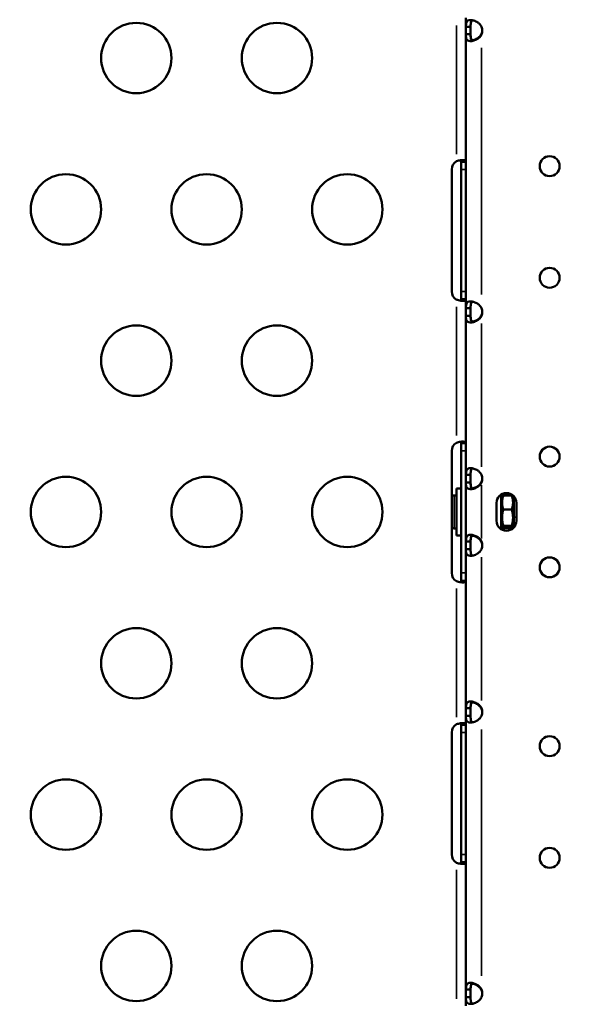
# Model space of a CAD drawing. Units: millimetres. Extents: x -797 to 23426, y -8308 to 10071.
# Drawn here: x 4095 to 4339, y -4134 to -3714 of the extents above; entities that cross this region are included whole.
import ezdxf

# ---------------------------------------------------------------- set-up
doc = ezdxf.new("R2010")
doc.units = ezdxf.units.MM
doc.header["$MEASUREMENT"] = 0
doc.layers.add('MD_Visible', color=7, linetype='Continuous', lineweight=50)
doc.layers.add('MD_Visible Narrow', color=7, linetype='Continuous', lineweight=35)
doc.styles.get("Standard").update_dxf_attribs({"font": 'square721_bt_roman.ttf'})
doc.dimstyles.get("Standard").update_dxf_attribs({"dimtxt": 200, "dimasz": 100, "dimexe": 0.18, "dimexo": 0.0625, "dimgap": 40, "dimtad": 1, "dimdec": 0, "dimlfac": 0.1, "dimrnd": 5, "dimzin": 0, "dimdsep": 46, "dimtxsty": 'Standard', "dimcen": 0.09, "dimse1": 1, "dimse2": 1, "dimadec": 0, "dimazin": 0, "dimtfac": 1, "dimtdec": 0, "dimtofl": 0, "dimtmove": 0, "dimatfit": 3, "dimfxl": 1, "dimtolj": 1, "dimtzin": 0, "dimarcsym": 0})

# ---------------------------------------------------------------- blocks, each defined once
blk = doc.blocks.new('CustomObjectsInViewport6_0')
at = {"layer": 'MD_Visible'}
for p, q in [((11071.1, 34019.51), (11071.1, 33958.14)), ((11072.44, 34015.63), (11071.1, 34015.63)), ((11073.1, 34015.63), (11072.44, 34015.63)), ((11073.1, 34012.45), (11073.1, 34015.63)), ((11071.1, 34012.45), (11072.44, 34012.45)), ((11072.44, 34012.45), (11073.1, 34012.45)), ((11065.03, 33902.83), (11065.03, 33954.83)), ((11069.1, 33954.83), (11069.1, 33958.14)), ((11069.1, 33958.14), (11069.1, 33958.14)), ((11069.76, 33958.14), (11069.1, 33958.14)), ((11069.1, 33902.83), (11069.1, 33954.83)), ((11071.1, 33958.14), (11069.76, 33958.14)), ((11071.1, 33958.14), (11071.1, 33958.14)), ((11071.1, 33958.14), (11071.1, 33954.83)), ((11071.1, 33954.83), (11071.1, 33902.83)), ((11069.1, 33899.52), (11069.1, 33902.83)), ((11071.1, 33902.83), (11071.1, 33899.52)), ((11069.1, 33899.51), (11069.1, 33899.52)), ((11069.1, 33899.51), (11069.76, 33899.51)), ((11069.76, 33899.51), (11071.1, 33899.51)), ((11071.1, 33899.52), (11071.1, 33899.51)), ((11071.1, 33899.51), (11071.1, 33838.14)), ((11072.44, 33895.69), (11071.1, 33895.69)), ((11071.1, 33892.51), (11072.44, 33892.51)), ((11073.1, 33895.69), (11072.44, 33895.69)), ((11072.44, 33892.51), (11073.1, 33892.51)), ((11073.1, 33892.51), (11073.1, 33895.69)), ((11069.1, 33834.83), (11069.1, 33838.14)), ((11069.1, 33838.14), (11069.1, 33838.14)), ((11069.76, 33838.14), (11069.1, 33838.14)), ((11071.1, 33838.14), (11069.76, 33838.14)), ((11071.1, 33838.14), (11071.1, 33838.14)), ((11071.1, 33838.14), (11071.1, 33834.83)), ((11065.03, 33782.83), (11065.03, 33834.83)), ((11069.1, 33782.83), (11069.1, 33834.83)), ((11071.1, 33834.83), (11071.1, 33782.83)), ((11072.44, 33824.63), (11071.1, 33824.63)), ((11073.1, 33824.63), (11072.44, 33824.63)), ((11073.1, 33821.45), (11073.1, 33824.63)), ((11071.1, 33821.45), (11072.44, 33821.45)), ((11072.44, 33821.45), (11073.1, 33821.45)), ((11067.1, 33818.83), (11067.1, 33798.83)), ((11067.1, 33818.83), (11069.1, 33818.83)), ((11086.1, 33801.5), (11086.1, 33816.25)), ((11066.05, 33815.83), (11067.1, 33815.83)), ((11084.14, 33805.08), (11084.14, 33812.66)), ((11086.1, 33814.63), (11086.55, 33815.4)), ((11087.09, 33815.8), (11090.62, 33815.8)), ((11091.6, 33814.63), (11091.16, 33815.4)), ((11091.6, 33814.63), (11091.6, 33814.22)), ((11091.6, 33814.63), (11092.16, 33814.63)), ((11091.6, 33814.22), (11091.6, 33806.68)), ((11092.64, 33812.66), (11092.64, 33805.08)), ((11087.09, 33809.9), (11090.62, 33809.9)), ((11091.6, 33806.68), (11091.6, 33803.03)), ((11066.05, 33801.83), (11067.1, 33801.83)), ((11086.1, 33803.03), (11086.55, 33802.26)), ((11087.09, 33802.93), (11090.62, 33802.93)), ((11087.09, 33801.86), (11090.62, 33801.86)), ((11091.6, 33803.03), (11091.16, 33802.26)), ((11091.6, 33803.03), (11092.11, 33803.03)), ((11067.1, 33798.83), (11069.1, 33798.83)), ((11072.44, 33796.21), (11071.1, 33796.21)), ((11073.1, 33796.21), (11072.44, 33796.21)), ((11073.1, 33793.03), (11073.1, 33796.21)), ((11071.1, 33793.03), (11072.44, 33793.03)), ((11072.44, 33793.03), (11073.1, 33793.03)), ((11069.1, 33779.52), (11069.1, 33782.83)), ((11071.1, 33782.83), (11071.1, 33779.52)), ((11069.1, 33779.51), (11069.1, 33779.52)), ((11069.1, 33779.51), (11069.76, 33779.51)), ((11069.76, 33779.51), (11071.1, 33779.51)), ((11071.1, 33779.52), (11071.1, 33779.51)), ((11071.1, 33779.51), (11071.1, 33718.14)), ((11072.44, 33725.15), (11071.1, 33725.15)), ((11073.1, 33725.15), (11072.44, 33725.15)), ((11073.1, 33721.97), (11073.1, 33725.15)), ((11071.1, 33721.97), (11072.44, 33721.97)), ((11072.44, 33721.97), (11073.1, 33721.97)), ((11069.1, 33714.83), (11069.1, 33718.14)), ((11069.1, 33718.14), (11069.1, 33718.14)), ((11069.76, 33718.14), (11069.1, 33718.14)), ((11071.1, 33718.14), (11069.76, 33718.14)), ((11071.1, 33718.14), (11071.1, 33718.14)), ((11071.1, 33718.14), (11071.1, 33714.83)), ((11065.03, 33662.83), (11065.03, 33714.83)), ((11069.1, 33662.83), (11069.1, 33714.83)), ((11071.1, 33714.83), (11071.1, 33662.83)), ((11069.1, 33659.52), (11069.1, 33662.83)), ((11071.1, 33662.83), (11071.1, 33659.52)), ((11069.1, 33659.51), (11069.1, 33659.52)), ((11069.1, 33659.51), (11069.76, 33659.51)), ((11069.76, 33659.51), (11071.1, 33659.51)), ((11071.1, 33659.52), (11071.1, 33659.51)), ((11071.1, 33659.51), (11071.1, 33598.25)), ((11072.44, 33605.21), (11071.1, 33605.21)), ((11071.1, 33602.03), (11072.44, 33602.03)), ((11073.1, 33605.21), (11072.44, 33605.21)), ((11072.44, 33602.03), (11073.1, 33602.03)), ((11073.1, 33602.03), (11073.1, 33605.21))]:
    blk.add_line(p, q, dxfattribs=at)
at = {"layer": 'MD_Visible', "extrusion": (0, 0, -1)}
for centre, radius in [((-10930.5, 34002.33), 15), ((-10990.5, 34002.33), 15), ((-11106.82, 33956.24), 4.25), ((-10900.5, 33937.83), 15), ((-10960.5, 33937.83), 15), ((-11020.5, 33937.83), 15), ((-11106.82, 33908.66), 4.25), ((-10930.5, 33873.33), 15), ((-10990.5, 33873.33), 15), ((-11106.82, 33832.43), 4.25), ((-10900.5, 33808.83), 15), ((-10960.5, 33808.83), 15), ((-11020.5, 33808.83), 15), ((-11106.82, 33785.23), 4.25), ((-10930.5, 33744.33), 15), ((-10990.5, 33744.33), 15), ((-11106.82, 33709), 4.25), ((-10900.5, 33679.83), 15), ((-10960.5, 33679.83), 15), ((-11020.5, 33679.83), 15), ((-11106.82, 33661.41), 4.25), ((-10930.5, 33615.33), 15), ((-10990.5, 33615.33), 15)]:
    blk.add_circle(centre, radius, dxfattribs=at)
at = {"layer": 'MD_Visible'}
for centre, start, end in [((11073.59, 34014.04), 339.3085, 20.6915), ((11073.59, 34014.3), 339.2698, 358.1106), ((11073.59, 33894.1), 339.3085, 20.6915), ((11073.59, 33894.36), 339.2698, 358.1106), ((11073.59, 33823.04), 339.3085, 20.6915), ((11073.59, 33823.3), 339.2698, 358.1106), ((11073.59, 33794.62), 339.3085, 20.6915), ((11073.59, 33794.36), 1.8894, 20.7302), ((11073.59, 33723.56), 339.3069, 20.6931), ((11073.59, 33723.3), 1.8793, 20.7302), ((11073.59, 33603.62), 339.3085, 20.6915), ((11073.59, 33603.36), 1.8894, 20.7302)]:
    blk.add_arc(centre, 4.5, start, end, dxfattribs=at)
at = {"layer": 'MD_Visible', "extrusion": (0, 0, -1)}
for centre, radius, start, end in [((-11069.03, 33954.83), 4, 0, 61.2607), ((-11069.03, 33902.83), 4, 298.7393, 0), ((-11069.03, 33834.83), 4, 0, 61.2054), ((-11088.39, 33812.66), 4.25, 0, 180), ((-11066.05, 33812.48), 3.35, 72.2138, 90), ((-11088.39, 33805.08), 4.25, 180, 0), ((-11066.05, 33805.18), 3.35, 270, 287.7862), ((-11069.03, 33782.83), 4, 298.7946, 0), ((-11069.03, 33714.83), 4, 0, 61.2607), ((-11069.03, 33662.83), 4, 298.7393, 0)]:
    blk.add_arc(centre, radius, start, end, dxfattribs=at)
at = {"layer": 'MD_Visible'}
for points, knots in [([(11071.1, 34015.63), (11071.1, 34016.11), (11071.12, 34016.45), (11071.17, 34017.01), (11071.22, 34017.26), (11071.43, 34017.85), (11071.64, 34018.11), (11072.24, 34018.46), (11072.62, 34018.54), (11073.52, 34018.54), (11074.02, 34018.45), (11075.1, 34018.11), (11075.66, 34017.84), (11076.5, 34017.26), (11076.8, 34017), (11077.31, 34016.44), (11077.57, 34016.11), (11077.8, 34015.63)], [-1.803879, -1.803879, -1.803879, -1.803879, -1.644776, -1.644776, -1.467301, -1.467301, -1.181158, -1.181158, -0.901777, -0.901777, -0.622388, -0.622388, -0.336182, -0.336182, -0.159347, -0.159347, 0, 0, 0, 0]), ([(11073.95, 34018.44), (11073.89, 34018.41), (11073.82, 34018.38), (11073.57, 34018.2), (11073.43, 34018), (11073.23, 34017.51), (11073.18, 34017.23), (11073.12, 34016.61), (11073.1, 34016.19), (11073.1, 34015.63)], [0.9355395, 0.9355395, 0.9355395, 0.9355395, 0.9991003, 0.9991003, 1.2078575, 1.2078575, 1.4093648, 1.4093648, 1.6001726, 1.6001726, 1.6001726, 1.6001726]), ([(11077.8, 34012.45), (11077.69, 34012.21), (11077.45, 34011.77), (11076.7, 34010.98), (11076.37, 34010.71), (11075.49, 34010.15), (11074.93, 34009.9), (11073.86, 34009.59), (11073.36, 34009.52), (11072.49, 34009.56), (11072.13, 34009.66), (11071.57, 34010.05), (11071.38, 34010.33), (11071.2, 34010.93), (11071.16, 34011.17), (11071.1, 34011.84), (11071.1, 34012.2), (11071.1, 34012.45)], [-0.7146759, -0.7146759, -0.7146759, -0.7146759, -0.6105306, -0.6105306, -0.5427136, -0.5427136, -0.4414811, -0.4414811, -0.3423579, -0.3423579, -0.24308, -0.24308, -0.141091, -0.141091, -0.0831147, -0.0831147, 0, 0, 0, 0]), ([(11074.57, 34009.8), (11074.47, 34009.8), (11074.37, 34009.8), (11074.04, 34009.84), (11073.83, 34009.93), (11073.49, 34010.24), (11073.36, 34010.46), (11073.2, 34010.98), (11073.16, 34011.25), (11073.12, 34011.78), (11073.1, 34012.16), (11073.1, 34012.71)], [0.7935297, 0.7935297, 0.7935297, 0.7935297, 0.8684863, 0.8684863, 1.0679761, 1.0679761, 1.2925015, 1.2925015, 1.4850066, 1.4850066, 1.6383046, 1.6383046, 1.6383046, 1.6383046]), ([(11073.1, 34012.45), (11073.1, 34011.82), (11073.12, 34011.37), (11073.2, 34010.73), (11073.27, 34010.43), (11073.5, 34009.97), (11073.65, 34009.79), (11073.89, 34009.67), (11073.92, 34009.65), (11073.95, 34009.64)], [0, 0, 0, 0, 0.1997307, 0.1997307, 0.4171756, 0.4171756, 0.6206154, 0.6206154, 0.6509491, 0.6509491, 0.6509491, 0.6509491]), ([(11073.96, 34009.9), (11074.19, 34009.94), (11074.44, 34010.01), (11075.24, 34010.29), (11075.8, 34010.57), (11076.61, 34011.17), (11076.88, 34011.42), (11077.46, 34012.07), (11077.66, 34012.42), (11077.8, 34012.71)], [-0.34473, -0.34473, -0.34473, -0.34473, -0.2886918, -0.2886918, -0.1661684, -0.1661684, -0.0956929, -0.0956929, 0, 0, 0, 0]), ([(11067.11, 33958.34), (11067.31, 33958.41), (11067.6, 33958.51), (11068.24, 33958.66), (11068.51, 33958.71), (11069.21, 33958.81), (11069.6, 33958.84), (11070.27, 33958.81), (11070.55, 33958.76), (11070.86, 33958.62), (11070.95, 33958.55), (11071.04, 33958.41), (11071.07, 33958.37), (11071.09, 33958.26), (11071.1, 33958.2), (11071.1, 33958.14)], [0, 0, 0, 0, 0.0616432, 0.0616432, 0.1101146, 0.1101146, 0.1887261, 0.1887261, 0.2673668, 0.2673668, 0.3165607, 0.3165607, 0.341264, 0.341264, 0.3662269, 0.3662269, 0.3662269, 0.3662269]), ([(11069.1, 33958.14), (11069.1, 33958.22), (11069.1, 33958.29), (11069.07, 33958.42), (11069.05, 33958.47), (11068.98, 33958.62), (11068.91, 33958.7), (11068.81, 33958.75), (11068.8, 33958.75), (11068.8, 33958.76)], [-0.19920403, -0.19920403, -0.19920403, -0.19920403, -0.18012367, -0.18012367, -0.16215813, -0.16215813, -0.12838209, -0.12838209, -0.12712551, -0.12712551, -0.12712551, -0.12712551]), ([(11067.1, 33958.34), (11067.1, 33958.34), (11067.11, 33958.34), (11067.11, 33958.34), (11067.11, 33958.34), (11067.11, 33958.34)], [0, 0, 0, 0, 0.000647511, 0.000647511, 0.001295046, 0.001295046, 0.001295046, 0.001295046]), ([(11067.11, 33899.32), (11067.11, 33899.32), (11067.11, 33899.32), (11067.11, 33899.32), (11067.1, 33899.32), (11067.1, 33899.32)], [0, 0, 0, 0, 0.000647341, 0.000647341, 0.001294651, 0.001294651, 0.001294651, 0.001294651]), ([(11071.1, 33899.51), (11071.1, 33899.44), (11071.09, 33899.32), (11070.97, 33899.13), (11070.89, 33899.06), (11070.61, 33898.91), (11070.35, 33898.86), (11069.69, 33898.82), (11069.31, 33898.83), (11068.6, 33898.93), (11068.31, 33898.98), (11067.62, 33899.14), (11067.31, 33899.25), (11067.11, 33899.32)], [0, 0, 0, 0, 0.0576606, 0.0576606, 0.102537, 0.102537, 0.1794831, 0.1794831, 0.2563829, 0.2563829, 0.3069727, 0.3069727, 0.3731468, 0.3731468, 0.3731468, 0.3731468]), ([(11068.8, 33898.9), (11068.84, 33898.92), (11068.87, 33898.94), (11068.97, 33899.02), (11069.02, 33899.1), (11069.1, 33899.3), (11069.1, 33899.43), (11069.1, 33899.51)], [-0.0735309, -0.0735309, -0.0735309, -0.0735309, -0.06240654, -0.06240654, -0.03631842, -0.03631842, 0, 0, 0, 0]), ([(11071.1, 33895.69), (11071.1, 33896.17), (11071.12, 33896.51), (11071.17, 33897.07), (11071.22, 33897.32), (11071.43, 33897.91), (11071.64, 33898.17), (11072.24, 33898.52), (11072.62, 33898.6), (11073.52, 33898.6), (11074.02, 33898.51), (11075.1, 33898.17), (11075.66, 33897.9), (11076.5, 33897.32), (11076.8, 33897.06), (11077.31, 33896.5), (11077.57, 33896.17), (11077.8, 33895.69)], [-1.803879, -1.803879, -1.803879, -1.803879, -1.644776, -1.644776, -1.467301, -1.467301, -1.181158, -1.181158, -0.901777, -0.901777, -0.622388, -0.622388, -0.336182, -0.336182, -0.159347, -0.159347, 0, 0, 0, 0]), ([(11073.95, 33898.5), (11073.89, 33898.47), (11073.82, 33898.44), (11073.57, 33898.26), (11073.43, 33898.06), (11073.23, 33897.57), (11073.18, 33897.29), (11073.12, 33896.67), (11073.1, 33896.25), (11073.1, 33895.69)], [0.9355395, 0.9355395, 0.9355395, 0.9355395, 0.9991003, 0.9991003, 1.2078575, 1.2078575, 1.4093648, 1.4093648, 1.6001726, 1.6001726, 1.6001726, 1.6001726]), ([(11077.8, 33892.51), (11077.69, 33892.27), (11077.45, 33891.83), (11076.7, 33891.04), (11076.37, 33890.77), (11075.49, 33890.21), (11074.93, 33889.96), (11073.86, 33889.65), (11073.36, 33889.58), (11072.49, 33889.62), (11072.13, 33889.72), (11071.57, 33890.11), (11071.38, 33890.39), (11071.2, 33890.99), (11071.16, 33891.23), (11071.1, 33891.9), (11071.1, 33892.26), (11071.1, 33892.51)], [-0.7146759, -0.7146759, -0.7146759, -0.7146759, -0.6105306, -0.6105306, -0.5427136, -0.5427136, -0.4414811, -0.4414811, -0.3423579, -0.3423579, -0.24308, -0.24308, -0.141091, -0.141091, -0.0831147, -0.0831147, 0, 0, 0, 0]), ([(11074.57, 33889.86), (11074.47, 33889.86), (11074.37, 33889.86), (11074.04, 33889.9), (11073.83, 33889.99), (11073.49, 33890.3), (11073.36, 33890.52), (11073.2, 33891.04), (11073.16, 33891.31), (11073.12, 33891.84), (11073.1, 33892.22), (11073.1, 33892.77)], [0.7935297, 0.7935297, 0.7935297, 0.7935297, 0.8684863, 0.8684863, 1.0679761, 1.0679761, 1.2925015, 1.2925015, 1.4850066, 1.4850066, 1.6383046, 1.6383046, 1.6383046, 1.6383046]), ([(11073.1, 33892.51), (11073.1, 33891.88), (11073.12, 33891.43), (11073.2, 33890.79), (11073.27, 33890.49), (11073.5, 33890.03), (11073.65, 33889.85), (11073.89, 33889.73), (11073.92, 33889.71), (11073.95, 33889.7)], [0, 0, 0, 0, 0.1997307, 0.1997307, 0.4171756, 0.4171756, 0.6206154, 0.6206154, 0.6509491, 0.6509491, 0.6509491, 0.6509491]), ([(11073.96, 33889.96), (11074.19, 33890), (11074.44, 33890.07), (11075.24, 33890.35), (11075.8, 33890.63), (11076.61, 33891.23), (11076.88, 33891.48), (11077.46, 33892.13), (11077.66, 33892.48), (11077.8, 33892.77)], [-0.34473, -0.34473, -0.34473, -0.34473, -0.2886918, -0.2886918, -0.1661684, -0.1661684, -0.0956929, -0.0956929, 0, 0, 0, 0]), ([(11067.1, 33838.33), (11067.1, 33838.33), (11067.11, 33838.34), (11067.11, 33838.34), (11067.11, 33838.34), (11067.11, 33838.34)], [0, 0, 0, 0, 0.000647811, 0.000647811, 0.001295639, 0.001295639, 0.001295639, 0.001295639]), ([(11067.11, 33838.34), (11067.31, 33838.41), (11067.6, 33838.5), (11068.23, 33838.66), (11068.51, 33838.71), (11069.2, 33838.81), (11069.59, 33838.84), (11070.27, 33838.81), (11070.54, 33838.76), (11070.86, 33838.62), (11070.95, 33838.55), (11071.04, 33838.42), (11071.06, 33838.37), (11071.09, 33838.26), (11071.1, 33838.21), (11071.1, 33838.14)], [0, 0, 0, 0, 0.0617275, 0.0617275, 0.1103611, 0.1103611, 0.189544, 0.189544, 0.2687547, 0.2687547, 0.3184984, 0.3184984, 0.3434764, 0.3434764, 0.3687128, 0.3687128, 0.3687128, 0.3687128]), ([(11069.1, 33838.14), (11069.1, 33838.22), (11069.1, 33838.29), (11069.07, 33838.42), (11069.05, 33838.48), (11068.98, 33838.62), (11068.91, 33838.7), (11068.81, 33838.75), (11068.8, 33838.75), (11068.8, 33838.75)], [-0.19917462, -0.19917462, -0.19917462, -0.19917462, -0.18010105, -0.18010105, -0.16213992, -0.16213992, -0.12836637, -0.12836637, -0.12737394, -0.12737394, -0.12737394, -0.12737394]), ([(11071.1, 33824.63), (11071.1, 33825.11), (11071.12, 33825.45), (11071.17, 33826.01), (11071.22, 33826.26), (11071.43, 33826.85), (11071.64, 33827.11), (11072.24, 33827.46), (11072.62, 33827.54), (11073.52, 33827.54), (11074.02, 33827.45), (11075.1, 33827.11), (11075.66, 33826.84), (11076.5, 33826.26), (11076.8, 33826), (11077.31, 33825.44), (11077.57, 33825.11), (11077.8, 33824.63)], [-1.803879, -1.803879, -1.803879, -1.803879, -1.644776, -1.644776, -1.467301, -1.467301, -1.181158, -1.181158, -0.901777, -0.901777, -0.622388, -0.622388, -0.336182, -0.336182, -0.159347, -0.159347, 0, 0, 0, 0]), ([(11073.95, 33827.44), (11073.89, 33827.41), (11073.82, 33827.38), (11073.57, 33827.2), (11073.43, 33827), (11073.23, 33826.51), (11073.18, 33826.23), (11073.12, 33825.61), (11073.1, 33825.19), (11073.1, 33824.63)], [0.9355395, 0.9355395, 0.9355395, 0.9355395, 0.9991003, 0.9991003, 1.2078575, 1.2078575, 1.4093648, 1.4093648, 1.6001726, 1.6001726, 1.6001726, 1.6001726]), ([(11077.8, 33821.45), (11077.69, 33821.21), (11077.45, 33820.77), (11076.7, 33819.98), (11076.37, 33819.71), (11075.49, 33819.15), (11074.93, 33818.9), (11073.86, 33818.59), (11073.36, 33818.52), (11072.49, 33818.56), (11072.13, 33818.66), (11071.57, 33819.05), (11071.38, 33819.33), (11071.2, 33819.93), (11071.16, 33820.17), (11071.1, 33820.84), (11071.1, 33821.2), (11071.1, 33821.45)], [-0.7146759, -0.7146759, -0.7146759, -0.7146759, -0.6105306, -0.6105306, -0.5427136, -0.5427136, -0.4414811, -0.4414811, -0.3423579, -0.3423579, -0.24308, -0.24308, -0.141091, -0.141091, -0.0831147, -0.0831147, 0, 0, 0, 0]), ([(11074.57, 33818.8), (11074.47, 33818.8), (11074.37, 33818.8), (11074.04, 33818.84), (11073.83, 33818.93), (11073.49, 33819.24), (11073.36, 33819.46), (11073.2, 33819.98), (11073.16, 33820.25), (11073.12, 33820.78), (11073.1, 33821.16), (11073.1, 33821.71)], [0.7935297, 0.7935297, 0.7935297, 0.7935297, 0.8684863, 0.8684863, 1.0679761, 1.0679761, 1.2925015, 1.2925015, 1.4850066, 1.4850066, 1.6383046, 1.6383046, 1.6383046, 1.6383046]), ([(11073.1, 33821.45), (11073.1, 33820.82), (11073.12, 33820.37), (11073.2, 33819.73), (11073.27, 33819.43), (11073.5, 33818.97), (11073.65, 33818.79), (11073.89, 33818.67), (11073.92, 33818.65), (11073.95, 33818.64)], [0, 0, 0, 0, 0.1997307, 0.1997307, 0.4171756, 0.4171756, 0.6206154, 0.6206154, 0.6509491, 0.6509491, 0.6509491, 0.6509491]), ([(11073.96, 33818.9), (11074.19, 33818.94), (11074.44, 33819.01), (11075.24, 33819.29), (11075.8, 33819.57), (11076.61, 33820.17), (11076.88, 33820.42), (11077.46, 33821.07), (11077.66, 33821.42), (11077.8, 33821.71)], [-0.34473, -0.34473, -0.34473, -0.34473, -0.2886918, -0.2886918, -0.1661684, -0.1661684, -0.0956929, -0.0956929, 0, 0, 0, 0]), ([(11071.1, 33796.21), (11071.1, 33796.69), (11071.12, 33797.03), (11071.17, 33797.58), (11071.22, 33797.84), (11071.43, 33798.43), (11071.64, 33798.69), (11072.24, 33799.03), (11072.62, 33799.12), (11073.52, 33799.12), (11074.02, 33799.03), (11075.1, 33798.68), (11075.66, 33798.42), (11076.5, 33797.84), (11076.8, 33797.58), (11077.31, 33797.02), (11077.57, 33796.69), (11077.8, 33796.21)], [-1.803879, -1.803879, -1.803879, -1.803879, -1.644776, -1.644776, -1.467301, -1.467301, -1.181158, -1.181158, -0.901777, -0.901777, -0.622388, -0.622388, -0.336182, -0.336182, -0.159347, -0.159347, 0, 0, 0, 0]), ([(11073.95, 33799.02), (11073.89, 33798.99), (11073.82, 33798.96), (11073.57, 33798.78), (11073.43, 33798.58), (11073.23, 33798.09), (11073.18, 33797.81), (11073.12, 33797.18), (11073.1, 33796.77), (11073.1, 33796.21)], [0.9355395, 0.9355395, 0.9355395, 0.9355395, 0.9991003, 0.9991003, 1.2078575, 1.2078575, 1.4093648, 1.4093648, 1.6001726, 1.6001726, 1.6001726, 1.6001726]), ([(11073.1, 33795.95), (11073.1, 33796.52), (11073.11, 33796.97), (11073.2, 33797.68), (11073.27, 33797.97), (11073.5, 33798.44), (11073.66, 33798.61), (11074.06, 33798.82), (11074.29, 33798.87), (11074.56, 33798.86), (11074.57, 33798.86), (11074.57, 33798.86)], [0, 0, 0, 0, 0.1811851, 0.1811851, 0.3455178, 0.3455178, 0.4979058, 0.4979058, 0.6392813, 0.6392813, 0.6418161, 0.6418161, 0.6418161, 0.6418161]), ([(11077.8, 33795.95), (11077.69, 33796.19), (11077.45, 33796.63), (11076.71, 33797.41), (11076.38, 33797.67), (11075.51, 33798.24), (11074.95, 33798.49), (11074.26, 33798.69), (11074.1, 33798.73), (11073.96, 33798.76)], [-0.9096082, -0.9096082, -0.9096082, -0.9096082, -0.7776863, -0.7776863, -0.6914536, -0.6914536, -0.5613341, -0.5613341, -0.5240435, -0.5240435, -0.5240435, -0.5240435]), ([(11077.8, 33793.03), (11077.69, 33792.79), (11077.45, 33792.34), (11076.7, 33791.56), (11076.37, 33791.29), (11075.49, 33790.72), (11074.93, 33790.48), (11073.86, 33790.17), (11073.36, 33790.1), (11072.49, 33790.14), (11072.13, 33790.24), (11071.57, 33790.62), (11071.38, 33790.91), (11071.2, 33791.51), (11071.16, 33791.75), (11071.1, 33792.42), (11071.1, 33792.78), (11071.1, 33793.03)], [-0.7146759, -0.7146759, -0.7146759, -0.7146759, -0.6105306, -0.6105306, -0.5427136, -0.5427136, -0.4414811, -0.4414811, -0.3423579, -0.3423579, -0.24308, -0.24308, -0.141091, -0.141091, -0.0831147, -0.0831147, 0, 0, 0, 0]), ([(11073.1, 33793.03), (11073.1, 33792.4), (11073.12, 33791.95), (11073.2, 33791.31), (11073.27, 33791.01), (11073.5, 33790.55), (11073.65, 33790.37), (11073.89, 33790.24), (11073.92, 33790.23), (11073.95, 33790.22)], [0, 0, 0, 0, 0.1997307, 0.1997307, 0.4171756, 0.4171756, 0.6206154, 0.6206154, 0.6509491, 0.6509491, 0.6509491, 0.6509491]), ([(11067.11, 33779.32), (11067.11, 33779.32), (11067.11, 33779.32), (11067.11, 33779.32), (11067.1, 33779.32), (11067.1, 33779.32)], [0, 0, 0, 0, 0.000647635, 0.000647635, 0.001295244, 0.001295244, 0.001295244, 0.001295244]), ([(11071.1, 33779.51), (11071.1, 33779.43), (11071.09, 33779.32), (11070.97, 33779.13), (11070.89, 33779.06), (11070.61, 33778.91), (11070.35, 33778.85), (11069.69, 33778.82), (11069.31, 33778.83), (11068.6, 33778.93), (11068.31, 33778.98), (11067.62, 33779.14), (11067.31, 33779.25), (11067.11, 33779.32)], [0, 0, 0, 0, 0.0576756, 0.0576756, 0.1025709, 0.1025709, 0.1795431, 0.1795431, 0.2564699, 0.2564699, 0.3070746, 0.3070746, 0.3732248, 0.3732248, 0.3732248, 0.3732248]), ([(11068.8, 33778.9), (11068.84, 33778.92), (11068.87, 33778.94), (11068.97, 33779.02), (11069.02, 33779.09), (11069.1, 33779.3), (11069.1, 33779.43), (11069.1, 33779.51)], [-0.07327371, -0.07327371, -0.07327371, -0.07327371, -0.06240985, -0.06240985, -0.03631849, -0.03631849, 0, 0, 0, 0]), ([(11071.1, 33725.15), (11071.1, 33725.63), (11071.12, 33725.97), (11071.17, 33726.52), (11071.22, 33726.78), (11071.43, 33727.37), (11071.64, 33727.63), (11072.24, 33727.97), (11072.62, 33728.06), (11073.52, 33728.06), (11074.02, 33727.97), (11075.1, 33727.62), (11075.66, 33727.36), (11076.5, 33726.78), (11076.8, 33726.52), (11077.31, 33725.96), (11077.57, 33725.63), (11077.8, 33725.15)], [-1.803889, -1.803889, -1.803889, -1.803889, -1.644784, -1.644784, -1.467307, -1.467307, -1.181161, -1.181161, -0.901779, -0.901779, -0.622388, -0.622388, -0.336181, -0.336181, -0.159346, -0.159346, 0, 0, 0, 0]), ([(11073.95, 33727.96), (11073.89, 33727.93), (11073.82, 33727.9), (11073.57, 33727.72), (11073.43, 33727.52), (11073.23, 33727.03), (11073.18, 33726.75), (11073.12, 33726.12), (11073.1, 33725.71), (11073.1, 33725.15)], [0.9354953, 0.9354953, 0.9354953, 0.9354953, 0.9990998, 0.9990998, 1.2078595, 1.2078595, 1.4093502, 1.4093502, 1.6001455, 1.6001455, 1.6001455, 1.6001455]), ([(11073.1, 33724.89), (11073.1, 33725.46), (11073.11, 33725.91), (11073.2, 33726.62), (11073.27, 33726.91), (11073.5, 33727.38), (11073.66, 33727.55), (11074.06, 33727.76), (11074.29, 33727.81), (11074.56, 33727.8), (11074.57, 33727.8), (11074.57, 33727.8)], [0, 0, 0, 0, 0.1811851, 0.1811851, 0.3455178, 0.3455178, 0.4979058, 0.4979058, 0.6392813, 0.6392813, 0.6418267, 0.6418267, 0.6418267, 0.6418267]), ([(11077.8, 33724.89), (11077.69, 33725.13), (11077.45, 33725.57), (11076.71, 33726.35), (11076.38, 33726.61), (11075.51, 33727.18), (11074.95, 33727.43), (11074.26, 33727.63), (11074.1, 33727.67), (11073.96, 33727.7)], [-0.9096082, -0.9096082, -0.9096082, -0.9096082, -0.7776863, -0.7776863, -0.6914536, -0.6914536, -0.5613341, -0.5613341, -0.5240435, -0.5240435, -0.5240435, -0.5240435]), ([(11077.8, 33721.97), (11077.69, 33721.73), (11077.45, 33721.28), (11076.7, 33720.5), (11076.37, 33720.23), (11075.49, 33719.66), (11074.93, 33719.42), (11073.86, 33719.11), (11073.36, 33719.04), (11072.49, 33719.08), (11072.13, 33719.18), (11071.57, 33719.56), (11071.38, 33719.85), (11071.2, 33720.45), (11071.16, 33720.69), (11071.1, 33721.36), (11071.1, 33721.72), (11071.1, 33721.97)], [-0.7147041, -0.7147041, -0.7147041, -0.7147041, -0.610556, -0.610556, -0.5427367, -0.5427367, -0.4415002, -0.4415002, -0.342373, -0.342373, -0.2430909, -0.2430909, -0.1410974, -0.1410974, -0.0831183, -0.0831183, 0, 0, 0, 0]), ([(11073.1, 33721.97), (11073.1, 33721.34), (11073.12, 33720.89), (11073.2, 33720.25), (11073.27, 33719.95), (11073.5, 33719.49), (11073.65, 33719.31), (11073.89, 33719.18), (11073.92, 33719.17), (11073.95, 33719.16)], [0, 0, 0, 0, 0.1997158, 0.1997158, 0.417139, 0.417139, 0.6205755, 0.6205755, 0.6509522, 0.6509522, 0.6509522, 0.6509522]), ([(11067.1, 33718.34), (11067.1, 33718.34), (11067.11, 33718.34), (11067.11, 33718.34), (11067.11, 33718.34), (11067.11, 33718.34)], [0, 0, 0, 0, 0.000647558, 0.000647558, 0.001295143, 0.001295143, 0.001295143, 0.001295143]), ([(11067.11, 33718.34), (11067.31, 33718.41), (11067.6, 33718.51), (11068.24, 33718.66), (11068.51, 33718.71), (11069.21, 33718.81), (11069.6, 33718.84), (11070.27, 33718.81), (11070.55, 33718.76), (11070.86, 33718.62), (11070.95, 33718.55), (11071.04, 33718.41), (11071.07, 33718.37), (11071.09, 33718.26), (11071.1, 33718.2), (11071.1, 33718.14)], [0, 0, 0, 0, 0.0616432, 0.0616432, 0.1101146, 0.1101146, 0.1887261, 0.1887261, 0.2673668, 0.2673668, 0.3165607, 0.3165607, 0.341264, 0.341264, 0.3662269, 0.3662269, 0.3662269, 0.3662269]), ([(11069.1, 33718.14), (11069.1, 33718.22), (11069.1, 33718.29), (11069.07, 33718.42), (11069.05, 33718.47), (11068.98, 33718.62), (11068.91, 33718.7), (11068.81, 33718.75), (11068.8, 33718.75), (11068.8, 33718.76)], [-0.19920403, -0.19920403, -0.19920403, -0.19920403, -0.18012367, -0.18012367, -0.16215813, -0.16215813, -0.12838209, -0.12838209, -0.12712551, -0.12712551, -0.12712551, -0.12712551]), ([(11067.11, 33659.32), (11067.11, 33659.32), (11067.11, 33659.32), (11067.11, 33659.32), (11067.1, 33659.32), (11067.1, 33659.32)], [0, 0, 0, 0, 0.000647396, 0.000647396, 0.001294767, 0.001294767, 0.001294767, 0.001294767]), ([(11071.1, 33659.51), (11071.1, 33659.44), (11071.09, 33659.32), (11070.97, 33659.13), (11070.89, 33659.06), (11070.61, 33658.91), (11070.35, 33658.86), (11069.69, 33658.82), (11069.31, 33658.83), (11068.6, 33658.93), (11068.31, 33658.98), (11067.62, 33659.14), (11067.31, 33659.25), (11067.11, 33659.32)], [0, 0, 0, 0, 0.0576606, 0.0576606, 0.102537, 0.102537, 0.1794831, 0.1794831, 0.2563829, 0.2563829, 0.3069727, 0.3069727, 0.3731468, 0.3731468, 0.3731468, 0.3731468]), ([(11068.8, 33658.9), (11068.84, 33658.92), (11068.87, 33658.94), (11068.97, 33659.02), (11069.02, 33659.1), (11069.1, 33659.3), (11069.1, 33659.43), (11069.1, 33659.51)], [-0.0735309, -0.0735309, -0.0735309, -0.0735309, -0.06240654, -0.06240654, -0.03631842, -0.03631842, 0, 0, 0, 0]), ([(11071.1, 33605.21), (11071.1, 33605.69), (11071.12, 33606.03), (11071.17, 33606.58), (11071.22, 33606.84), (11071.43, 33607.43), (11071.64, 33607.69), (11072.24, 33608.03), (11072.62, 33608.12), (11073.52, 33608.12), (11074.02, 33608.03), (11075.1, 33607.68), (11075.66, 33607.42), (11076.5, 33606.84), (11076.8, 33606.58), (11077.31, 33606.02), (11077.57, 33605.69), (11077.8, 33605.21)], [-1.803879, -1.803879, -1.803879, -1.803879, -1.644776, -1.644776, -1.467301, -1.467301, -1.181158, -1.181158, -0.901777, -0.901777, -0.622388, -0.622388, -0.336182, -0.336182, -0.159347, -0.159347, 0, 0, 0, 0]), ([(11073.95, 33608.02), (11073.89, 33607.99), (11073.82, 33607.96), (11073.57, 33607.78), (11073.43, 33607.58), (11073.23, 33607.09), (11073.18, 33606.81), (11073.12, 33606.18), (11073.1, 33605.77), (11073.1, 33605.21)], [0.9355395, 0.9355395, 0.9355395, 0.9355395, 0.9991003, 0.9991003, 1.2078575, 1.2078575, 1.4093648, 1.4093648, 1.6001726, 1.6001726, 1.6001726, 1.6001726]), ([(11073.1, 33604.95), (11073.1, 33605.52), (11073.11, 33605.97), (11073.2, 33606.68), (11073.27, 33606.97), (11073.5, 33607.44), (11073.66, 33607.61), (11074.06, 33607.82), (11074.29, 33607.87), (11074.56, 33607.86), (11074.57, 33607.86), (11074.57, 33607.86)], [0, 0, 0, 0, 0.1811851, 0.1811851, 0.3455178, 0.3455178, 0.4979058, 0.4979058, 0.6392813, 0.6392813, 0.6418161, 0.6418161, 0.6418161, 0.6418161]), ([(11077.8, 33604.95), (11077.69, 33605.19), (11077.45, 33605.63), (11076.71, 33606.41), (11076.38, 33606.67), (11075.51, 33607.24), (11074.95, 33607.49), (11074.26, 33607.69), (11074.1, 33607.73), (11073.96, 33607.76)], [-0.9096082, -0.9096082, -0.9096082, -0.9096082, -0.7776863, -0.7776863, -0.6914536, -0.6914536, -0.5613341, -0.5613341, -0.5240435, -0.5240435, -0.5240435, -0.5240435]), ([(11077.8, 33602.03), (11077.69, 33601.79), (11077.45, 33601.34), (11076.7, 33600.56), (11076.37, 33600.29), (11075.49, 33599.72), (11074.93, 33599.48), (11073.86, 33599.17), (11073.36, 33599.1), (11072.49, 33599.14), (11072.13, 33599.24), (11071.57, 33599.62), (11071.38, 33599.91), (11071.2, 33600.51), (11071.16, 33600.75), (11071.1, 33601.42), (11071.1, 33601.78), (11071.1, 33602.03)], [-0.7146759, -0.7146759, -0.7146759, -0.7146759, -0.6105306, -0.6105306, -0.5427136, -0.5427136, -0.4414811, -0.4414811, -0.3423579, -0.3423579, -0.24308, -0.24308, -0.141091, -0.141091, -0.0831147, -0.0831147, 0, 0, 0, 0]), ([(11073.1, 33602.03), (11073.1, 33601.4), (11073.12, 33600.95), (11073.2, 33600.31), (11073.27, 33600.01), (11073.5, 33599.55), (11073.65, 33599.37), (11073.89, 33599.24), (11073.92, 33599.23), (11073.95, 33599.22)], [0, 0, 0, 0, 0.1997307, 0.1997307, 0.4171756, 0.4171756, 0.6206154, 0.6206154, 0.6509491, 0.6509491, 0.6509491, 0.6509491])]:
    blk.add_open_spline(points, degree=3, knots=knots, dxfattribs=at)
for points in [[(11077.8, 34012.71), (11077.65, 34012.26), (11077.47, 34011.9), (11077.28, 34011.62)], [(11077.8, 33892.77), (11077.65, 33892.32), (11077.47, 33891.96), (11077.28, 33891.68)], [(11077.8, 33821.71), (11077.65, 33821.26), (11077.47, 33820.9), (11077.28, 33820.62)], [(11077.28, 33797.04), (11077.46, 33796.76), (11077.65, 33796.4), (11077.8, 33795.95)], [(11077.28, 33725.98), (11077.46, 33725.7), (11077.65, 33725.34), (11077.8, 33724.89)], [(11077.28, 33606.04), (11077.46, 33605.76), (11077.65, 33605.4), (11077.8, 33604.95)]]:
    blk.add_open_spline(points, degree=3, dxfattribs=at)
for points, weights in [([(11087.09, 33815.8), (11086, 33812.85), (11087.09, 33809.9)], [1, 1.15470053838, 1]), ([(11086.55, 33815.4), (11086.65, 33815.58), (11087.09, 33815.8)], [1.07175560904, 1.05654766193, 1]), ([(11090.62, 33809.9), (11091.7, 33812.85), (11090.62, 33815.8)], [1, 1.15470053838, 1]), ([(11090.62, 33815.8), (11091.05, 33815.58), (11091.16, 33815.4)], [1, 1.05654766193, 1.07175560904]), ([(11087.09, 33809.9), (11086, 33806.42), (11087.09, 33802.93)], [1, 1.15470053838, 1]), ([(11090.62, 33802.93), (11091.7, 33806.42), (11090.62, 33809.9)], [1, 1.15470053838, 1]), ([(11087.09, 33802.93), (11086, 33802.4), (11087.09, 33801.86)], [1, 1.15470053838, 1]), ([(11090.62, 33801.86), (11091.7, 33802.4), (11090.62, 33802.93)], [1, 1.15470053838, 1])]:
    blk.add_rational_spline(points, weights, degree=2, dxfattribs=at)
at = {"layer": 'MD_Visible Narrow'}
for p, q in [((11067.1, 33961.38), (11067.1, 34016.27)), ((11077.8, 34012.69), (11077.8, 34012.46)), ((11077.8, 34006.61), (11077.8, 33901.53)), ((11069.2, 33958.14), (11071, 33958.14)), ((11069.2, 33954.83), (11071, 33954.83)), ((11069.2, 33902.83), (11071, 33902.83)), ((11067.1, 33841.38), (11067.1, 33896.27)), ((11069.2, 33899.52), (11071, 33899.52)), ((11077.8, 33892.75), (11077.8, 33892.52)), ((11077.8, 33889.11), (11077.8, 33828.02)), ((11069.2, 33838.14), (11071, 33838.14)), ((11069.2, 33834.83), (11071, 33834.83)), ((11077.8, 33821.69), (11077.8, 33821.46)), ((11077.8, 33820.19), (11077.8, 33797.47)), ((11066.05, 33815.74), (11066.05, 33801.91)), ((11067.05, 33815.83), (11066.1, 33815.83)), ((11087.04, 33815.72), (11086.15, 33814.29)), ((11091.55, 33814.29), (11090.67, 33815.72)), ((11092.59, 33806.68), (11091.65, 33806.68)), ((11077.8, 33796.19), (11077.8, 33795.96)), ((11077.8, 33789.63), (11077.8, 33728.54)), ((11069.2, 33782.83), (11071, 33782.83)), ((11069.2, 33779.52), (11071, 33779.52)), ((11067.1, 33721.38), (11067.1, 33776.27)), ((11077.8, 33725.14), (11077.8, 33724.9)), ((11069.2, 33718.14), (11071, 33718.14)), ((11077.8, 33716.13), (11077.8, 33611.05)), ((11069.2, 33714.83), (11071, 33714.83)), ((11069.2, 33662.83), (11071, 33662.83)), ((11069.2, 33659.52), (11071, 33659.52)), ((11067.1, 33601.29), (11067.1, 33656.27)), ((11077.8, 33605.2), (11077.8, 33604.96))]:
    blk.add_line(p, q, dxfattribs=at)
blk = doc.blocks.new('*D15')
at = {"color": 0, "lineweight": -2, "transparency": 16777216}
blk.add_line((-300.85, 185.95), (-300.85, -8108.35), dxfattribs=at)
at = {"color": 0, "transparency": 16777216}
for points in [[(-334.19, 185.95), (-267.52, 185.95), (-300.85, 385.95)], [(-334.19, -8108.35), (-267.52, -8108.35), (-300.85, -8308.35)]]:
    blk.add_solid(points, dxfattribs=at)
at = {"layer": 'Defpoints', "color": 0, "transparency": 16777216}
for p in [(4863.26, 385.95), (-300.85, -8308.35), (7247.61, -8308.35)]:
    blk.add_point(p, dxfattribs=at)
at = {"color": 0, "transparency": 16777216, "insert": (-560.08, -3961.2), "char_height": 350, "attachment_point": 5, "rotation": 90}
blk.add_mtext('\\A1;870', dxfattribs=at)

msp = doc.modelspace()

# ---------------------------------------------------------------- block references
msp.add_blockref('CustomObjectsInViewport6_0', (-6786.04, -37732.48))

# ---------------------------------------------------------------- dimensions: what is measured, and where the dimension line sits
dim = msp.add_linear_dim(base=(-300.85, -8308.35), p1=(4863.26, 385.95), p2=(7247.61, -8308.35), angle=90, dimstyle='Standard', override={"dimtxt": 350, "dimasz": 200, "dimgap": 80})
dim.commit()
dim.dimension.update_dxf_attribs({"geometry": '*D15', "text_midpoint": (-560.08, -3961.2)})

doc.saveas('drawing.dxf')
